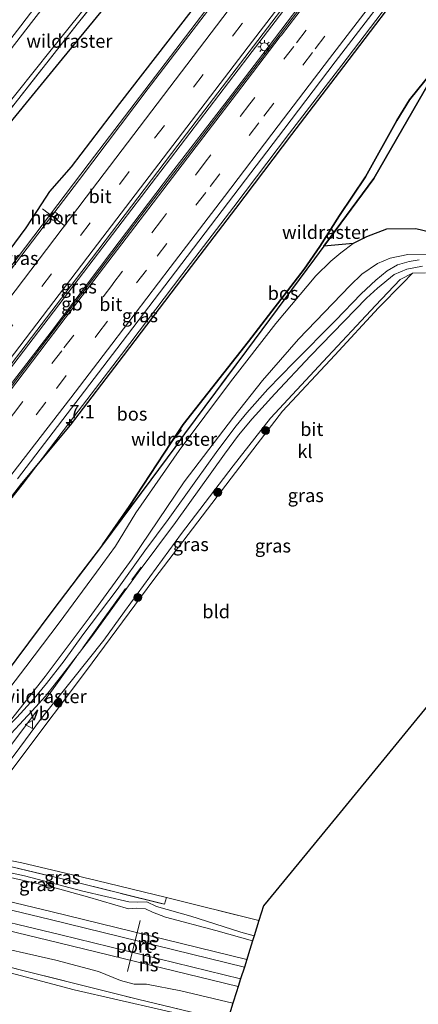
# Model space of a CAD drawing. Units: metres. Extents: x 111830 to 120008, y 399999 to 406251.
# Drawn here: x 116786 to 116860, y 401043 to 401227 of the extents above; entities that cross this region are included whole.
import ezdxf
from ezdxf.enums import TextEntityAlignment as Align

# ---------------------------------------------------------------- set-up
doc = ezdxf.new("R2010")
doc.units = ezdxf.units.M
doc.linetypes.add('IE-TERREINAFSCHEIDING', pattern=[10, 8, -2])
doc.linetypes.add('VW-3-9_STREEP', pattern=[12, 3, -9])
doc.layers.get('0').update_dxf_attribs({"lineweight": 25})
for name, color, linetype, lineweight in [('B-ME-AM-KILOMETR-S-B1', 7, 'Continuous', 18), ('B-ME-BV-GELEIDECONSTRUCTIE-BARRIER-L-B1', 213, 'BV-STEPBARRIER', 18), ('B-ME-BV-GELEIDECONSTRUCTIE-GELEIDERAIL-L-B1', 213, 'BV-GELEIDERAIL', 18), ('B-ME-GR-BOOM-S-B1', 93, 'Continuous', 18), ('B-ME-GW-KRUINLIJN-L-B1', 93, 'Continuous', 18), ('B-ME-GW-TEENLIJN-L-B1', 93, 'Continuous', 18), ('B-ME-IE-GRASLAND-GV-B6', 93, 'Continuous', 18), ('B-ME-IE-GRONDWERKLIJN-GROND_INGERICHT-GV-B6', 253, 'Continuous', 18), ('B-ME-IE-MEUBILAIR_WEGMEUBILAIR-LICHTMAST-S-B1', 8, 'Continuous', 18), ('B-ME-IE-TERREINAFSCHEIDING-RASTERHEKWERK-L-B1', 8, 'IE-TERREINAFSCHEIDING', 18), ('B-ME-SB-SPOOR-GV-B6', 253, 'Continuous', 18), ('B-ME-SB-SPOOR-L-B1', 253, 'Continuous', 18), ('B-ME-VH-VERH_SOORT-BITUMEN-GV-B6', 8, 'IE-TERREINAFSCHEIDING-NATUURLIJK-HOUTWAL', 18), ('B-ME-VH-VERH_SOORT-HALF_VERHARDING-GV-B6', 8, 'IE-TERREINAFSCHEIDING-NATUURLIJK-HOUTWAL', 18), ('B-ME-VH-VERH_SOORT-KLINKERS-GV-B6', 8, 'IE-TERREINAFSCHEIDING-NATUURLIJK-HOUTWAL', 18), ('B-ME-VW-MARKERING-39STREEP-015-L-B1', 255, 'VW-3-9_STREEP', 18), ('B-ME-VW-MARKERING-STREEP-015-L-B1', 7, 'Continuous', 18), ('B-ME-VW-MEUBILAIR_WEGMEUBILAIR-PORTAAL-L-B1', 8, 'Continuous', 18), ('B-ME-VW-MEUBILAIR_WEGMEUBILAIR-RONA-S-B1', 8, 'Continuous', 18), ('B-ME-VW-MEUBILAIR_WEGMEUBILAIR-VERKEERSBORD-S-B1', 8, 'Continuous', 18)]:
    doc.layers.add(name, color=color, linetype=linetype, lineweight=lineweight)
doc.layers.add('B-ME-GR-BOS-GV-B6', color=10, linetype='Continuous')
doc.layers.add('B-ME-KG-KADASTRAAL-OPNAMEDTMGRENS-L-B1', color=10, linetype='Continuous')
doc.styles.add('NLCS-ISO', font='NLCS-ISO.TTF')
doc.linetypes.add('BV-GELEIDERAIL', pattern='A,10,-3,[108,NLCS.SHX,S=1,R=0,X=0,Y=0],-3', length=16)
doc.linetypes.add('BV-STEPBARRIER', pattern='A,1,-1,[16,NLCS.SHX,S=1,R=0,X=-1,Y=0],1', length=3)
doc.linetypes.add('IE-TERREINAFSCHEIDING-NATUURLIJK-HOUTWAL', pattern='A,7,-1.5,[67,NLCS.SHX,S=0.75,R=45,X=0,Y=0],-1.5,7,-1.5,[70,NLCS.SHX,S=0.75,R=0,X=0,Y=0],-1.5', length=20)

# ---------------------------------------------------------------- blocks, each defined once
blk = doc.blocks.new('hecto')
for p, q in [((0, 0.625), (-0.625, 0)), ((0, -0.625), (0, 0.625)), ((-0.625, 0), (0.625, 0)), ((0.625, 0), (0, -0.625))]:
    blk.add_line(p, q)
blk = doc.blocks.new('boom')
h = blk.add_hatch(color=256)
edge = h.paths.add_edge_path()
edge.add_arc((0, 0), 0.75, 0, 360)
blk.add_circle((0, 0), 0.75)
blk = doc.blocks.new('lantaarnpaal')
for p, q in [((-0.75, 0), (-1.25, 0)), ((-0.88, 0.88), (-0.53, 0.53)), ((0, 0.75), (0, 1.25)), ((0.53, 0.53), (0.88, 0.88)), ((0.75, 0), (1.25, 0)), ((-0.53, -0.53), (-0.88, -0.88)), ((0, -0.75), (0, -1.25)), ((0.53, -0.53), (0.88, -0.88))]:
    blk.add_line(p, q)
blk.add_circle((0, 0), 0.75)
blk = doc.blocks.new('verkeersbord')
for p, q in [((0, 0.75), (-0.75, -0.625)), ((0.75, -0.625), (0, 0.75)), ((-0.75, -0.625), (0.75, -0.625))]:
    blk.add_line(p, q)
blk = doc.blocks.new('wegwijzer')
for q in [(-0.53, -0.53), (0, 0.75), (0.53, -0.53)]:
    blk.add_line((0, 0), q)
blk.add_circle((0, 0), 0.75)

msp = doc.modelspace()

# ---------------------------------------------------------------- linework, layer by layer
at = {"layer": 'B-ME-BV-GELEIDECONSTRUCTIE-BARRIER-L-B1'}
msp.add_polyline3d([(116736.236, 401096.284, 15.183), (116736.362, 401096.45, 15.183), (116745.116, 401108.121, 15.168), (116755.749, 401122.074, 15.125), (116766.821, 401136.574, 15.016), (116777.17, 401150.096, 14.945), (116791.478, 401168.677, 14.738), (116802.871, 401183.735, 14.494), (116813.841, 401198.155, 14.227), (116824.593, 401212.126, 13.963), (116831.069, 401220.628, 13.763), (116842.381, 401235.505, 13.452), (116853.204, 401249.628, 13.129), (116858.561, 401256.655, 12.977)], dxfattribs=at)
at = {"layer": 'B-ME-BV-GELEIDECONSTRUCTIE-GELEIDERAIL-L-B1'}
for points in [[(116847.69, 401264.76, 12.574), (116825.244, 401235.223, 13.153), (116798.635, 401200.236, 13.891), (116770.436, 401163.151, 14.521), (116754.534, 401141.743, 14.755), (116741.213, 401123.462, 14.794), (116729.589, 401107.136, 14.797), (116723.86, 401099.011, 14.797)], [(116857.054, 401257.707, 12.698), (116828.279, 401220.078, 13.519), (116797.559, 401179.77, 14.344), (116773.243, 401147.974, 14.731), (116745.641, 401111.874, 14.938), (116742.481, 401107.581, 14.935), (116739.35, 401103.187, 14.914), (116734.806, 401096.68, 14.914)], [(116868.918, 401248.845, 12.545), (116859.567, 401236.626, 12.84), (116845.838, 401218.587, 13.223), (116836.094, 401205.87, 13.496), (116825.647, 401192.061, 13.746), (116815.945, 401179.33, 13.96), (116804.662, 401164.42, 14.233), (116794.922, 401151.722, 14.441), (116786.082, 401140.048, 14.54), (116777.03, 401128.709, 13.939), (116776.123, 401127.572, 14.663), (116767.382, 401117.371, 14.777), (116759.619, 401108.246, 14.815), (116750.998, 401097.934, 15.009)]]:
    msp.add_polyline3d(points, dxfattribs=at)
at = {"layer": 'B-ME-GR-BOS-GV-B6'}
for points in [[(116778.727, 401201.581, 5.474), (116793.601, 401219.773, 5.264), (116813.898, 401244.422, 5.553)], [(116773.522, 401092.19, 5.986), (116768.086, 401091.81, 7.347), (116767.862, 401091.789, 7.447), (116766.866, 401091.693, 7.873), (116759.181, 401090.868, 10.411), (116749.788, 401092.975, 11.941), (116749.374, 401093.13, 12.009), (116748.232, 401093.646, 11.874), (116750.786, 401095.905, 14.314), (116752.186, 401097.18, 14.314), (116753.469, 401096.92, 14.032), (116762.317, 401109.937, 14.1), (116764.416, 401112.805, 14.149), (116768.245, 401117.728, 14.071), (116775.958, 401127.331, 13.955), (116777.03, 401128.709, 13.939), (116786.045, 401140.29, 13.805), (116795.14, 401151.211, 13.484), (116805.006, 401164.156, 13.215), (116816.156, 401178.778, 13.043), (116826.047, 401191.776, 12.711), (116836.541, 401205.577, 12.574), (116846.213, 401218.321, 12.166), (116859.986, 401236.441, 11.856)], [(116821.91, 401234.185, 12.234), (116804.251, 401211.381, 12.51), (116795.22, 401199.534, 12.931), (116791.205, 401194.941, 12.948), (116788.874, 401191.387, 12.99), (116786.776, 401188.141, 13.137), (116780.539, 401179.797, 13.149)], [(116865.307, 401220.467, 5.738), (116858.511, 401212.054, 5.831), (116856.163, 401208.229, 5.741), (116850.312, 401197.682, 5.464), (116845.449, 401190.431, 5.53), (116841.739, 401184.634, 5.542), (116838.844, 401180.387, 5.437), (116828.405, 401166.837, 5.275), (116816.195, 401151.357, 5.735), (116813.9611, 401147.9638, 5.7077), (116806.076, 401135.987, 5.455), (116801.107, 401128.842, 5.725), (116791.836, 401116.629, 5.741), (116782.736, 401104.367, 5.891), (116773.522, 401092.19, 5.986)], [(116842.522, 401184.707, 5.47), (116840.754, 401182.312, 5.496), (116828.044, 401165.158, 5.328), (116816.44, 401149.583, 5.475), (116814.646, 401147.019, 5.433), (116810.13, 401140.958, 5.504), (116801.107, 401128.842, 5.725), (116806.076, 401135.987, 5.455), (116813.9611, 401147.9638, 5.7077), (116816.195, 401151.357, 5.735), (116828.405, 401166.837, 5.275), (116838.844, 401180.387, 5.437), (116841.739, 401184.634, 5.542), (116845.449, 401190.431, 5.53), (116850.312, 401197.682, 5.464), (116856.163, 401208.229, 5.741), (116858.511, 401212.054, 5.831), (116865.307, 401220.467, 5.738), (116863.399, 401217.36, 5.817), (116851.844, 401197.337, 5.334), (116842.522, 401184.707, 5.47)], [(116864.96, 401186.667, 5.083), (116859.704, 401187.92, 5.047), (116854.193, 401187.898, 5.119), (116850.476, 401186.424, 5.122), (116847.997, 401185.217, 5.143), (116842.522, 401184.707, 5.47), (116851.844, 401197.337, 5.334), (116863.399, 401217.36, 5.817)]]:
    msp.add_polyline3d(points, dxfattribs=at)
at = {"layer": 'B-ME-GW-KRUINLIJN-L-B1'}
for points in [[(116724.984, 401103.382, 14.225), (116724.531, 401103.777, 14.049), (116724.483, 401105.186, 14.074), (116726.361, 401107.979, 14.032), (116738.322, 401124.118, 13.897), (116752.808, 401143.421, 13.776), (116765.098, 401159.8, 13.637), (116780.539, 401179.797, 13.149), (116786.776, 401188.141, 13.137), (116788.874, 401191.387, 12.99), (116791.205, 401194.941, 12.948), (116795.22, 401199.534, 12.931), (116804.251, 401211.381, 12.51), (116821.91, 401234.185, 12.234), (116831.779, 401246.657, 11.707), (116830.272, 401247.96, 11.146), (116832.247, 401250.598, 11.122), (116833.824, 401249.616, 11.668), (116842.469, 401261.172, 11.681), (116846.178, 401265.991, 11.573)], [(116869.25, 401248.595, 11.598), (116859.986, 401236.441, 11.856), (116846.213, 401218.321, 12.166), (116836.541, 401205.577, 12.574), (116826.047, 401191.776, 12.711), (116816.156, 401178.778, 13.043), (116805.006, 401164.156, 13.215), (116795.14, 401151.211, 13.484), (116786.045, 401140.29, 13.805), (116777.03, 401128.709, 13.939), (116775.958, 401127.331, 13.955), (116768.245, 401117.728, 14.071), (116764.416, 401112.805, 14.149), (116762.317, 401109.937, 14.1), (116753.469, 401096.92, 14.032), (116752.186, 401097.18, 14.314)], [(116780.899, 401084.331, 5.403), (116783.763, 401088.393, 5.378), (116784.592, 401089.51, 5.376), (116789.694, 401096.378, 5.361), (116795.489, 401103.644, 5.386), (116801.349, 401111.019, 5.302), (116805.198, 401116.354, 5.31), (116815.908, 401130.926, 5.256), (116825.547, 401143.626, 5.184), (116832.521, 401152.499, 5.075), (116842.368, 401163.152, 4.983), (116852.183, 401173.609, 4.89), (116856.803, 401178.454, 4.867), (116859.059, 401179.635, 4.75)], [(116748.298, 401075.815, 5.84), (116748.984, 401075.095, 5.895), (116754.905, 401073.55, 5.924), (116759.632, 401072.28, 5.903), (116770.783, 401069.67, 5.886), (116777.646, 401067.864, 5.899), (116778.482, 401068.103, 5.832), (116780.165, 401067.811, 5.773), (116781.351, 401067.159, 5.832), (116791.332, 401064.897, 5.815), (116798.298, 401063, 5.689), (116805.969, 401060.739, 5.798), (116807.465, 401060.844, 5.748), (116809.146, 401060.747, 5.697), (116810.438, 401060.102, 5.781), (116812.902, 401059.157, 5.781), (116822.316, 401056.658, 5.79), (116829.178, 401054.77, 5.748)], [(116825.506, 401043.061, 5.878), (116815.726, 401045.395, 5.928), (116809.353, 401046.644, 5.933), (116807.034, 401046.66, 5.937), (116804.456, 401047.296, 5.937), (116800.357, 401048.982, 5.907), (116792.381, 401051.133, 5.878), (116778.013, 401054.379, 5.882), (116776.639, 401054.189, 5.739), (116775.479, 401054.069, 5.638), (116774.687, 401054.9, 5.781), (116773.383, 401055.633, 5.869), (116756.934, 401059.563, 5.811), (116750.407, 401060.93, 5.832), (116749.066, 401060.665, 5.891), (116747.011, 401061.754, 5.819), (116743.645, 401062.773, 5.823), (116734.225, 401065.127, 5.836), (116728.242, 401066.167, 5.764)]]:
    msp.add_polyline3d(points, dxfattribs=at)
at = {"layer": 'B-ME-GW-TEENLIJN-L-B1'}
for points in [[(116824.244, 401256.787, 5.899), (116813.898, 401244.422, 5.553), (116793.601, 401219.773, 5.264), (116778.727, 401201.581, 5.474), (116762.371, 401181.055, 5.504), (116746.74, 401162.142, 5.437), (116728.611, 401139.305, 5.525), (116716.468, 401125.256, 5.466), (116712.431, 401119.12, 5.491), (116709.555, 401117.809, 5.459)], [(116879.767, 401240.665, 4.983), (116875.683, 401234.422, 5.104), (116870.21, 401226.537, 5.515), (116865.307, 401220.467, 5.738), (116858.511, 401212.054, 5.831), (116856.163, 401208.229, 5.741), (116850.312, 401197.682, 5.464), (116845.449, 401190.431, 5.53), (116841.739, 401184.634, 5.542), (116838.844, 401180.387, 5.437), (116828.405, 401166.837, 5.275), (116816.195, 401151.357, 5.735), (116813.9611, 401147.9638, 5.7077), (116806.076, 401135.987, 5.455), (116801.107, 401128.842, 5.725)], [(116773.401, 401078.203, 5.416), (116776.053, 401078.131, 5.079), (116776.162, 401078.189, 5.066), (116778.383, 401079.37, 4.802), (116780.052, 401081.371, 4.617), (116785.674, 401088.774, 4.621), (116786.023, 401089.239, 4.622), (116797.913, 401105.054, 4.663), (116810.685, 401122.335, 4.73), (116820.77, 401135.508, 4.68), (116828.59, 401145.799, 4.562), (116834.794, 401153.818, 4.495), (116844.563, 401164.338, 4.428), (116852.719, 401173.187, 4.44), (116857.275, 401177.799, 4.559), (116859.059, 401179.635, 4.75)], [(116748.298, 401075.815, 5.84), (116752.668, 401074.749, 5.617), (116759.802, 401073.081, 5.617), (116769.012, 401070.796, 5.567), (116777.06, 401068.797, 5.592), (116778.242, 401068.907, 5.567), (116779.317, 401068.812, 5.546), (116780.32, 401068.192, 5.613), (116786.509, 401066.905, 5.537), (116797.418, 401064.05, 5.466), (116806.017, 401062.043, 5.399), (116807.662, 401061.988, 5.449), (116809.405, 401062.027, 5.445), (116811.18, 401061.153, 5.466), (116817.638, 401059.338, 5.437), (116823.685, 401057.428, 5.55), (116826.957, 401056.397, 5.521), (116829.472, 401055.708, 5.521)]]:
    msp.add_polyline3d(points, dxfattribs=at)
at = {"layer": 'B-ME-IE-GRASLAND-GV-B6'}
for points in [[(116858.785, 401256.485, 12.089), (116853.447, 401249.482, 12.238), (116843.728, 401236.722, 12.523), (116834.344, 401224.354, 12.793), (116834.122, 401224.135, 12.795), (116825.944, 401213.371, 13.033), (116817.534, 401202.48, 13.254), (116809.47, 401191.946, 13.436), (116800.206, 401179.796, 13.671), (116790.679, 401167.223, 13.863), (116781.62, 401155.359, 13.98), (116772.856, 401143.754, 14.088), (116745.806, 401108.464, 14.292), (116736.632, 401096.391, 14.284), (116736.49, 401096.183, 14.282), (116734.55, 401096.602, 14.218), (116741.727, 401107.194, 14.197), (116753.653, 401123.036, 14.167), (116775.54, 401151.581, 13.927), (116799.016, 401182.345, 13.501), (116815.182, 401203.616, 13.096), (116840.272, 401236.466, 12.397), (116856.748, 401258.021, 11.909), (116858.785, 401256.485, 12.089)], [(116813.898, 401244.422, 5.553), (116793.601, 401219.773, 5.264), (116778.727, 401201.581, 5.474), (116762.371, 401181.055, 5.504), (116746.74, 401162.142, 5.437), (116728.611, 401139.305, 5.525), (116716.468, 401125.256, 5.466), (116712.431, 401119.12, 5.491), (116709.555, 401117.809, 5.459), (116709.881, 401118.2, 5.495)], [(116709.881, 401118.2, 5.495), (116714.729, 401124.01, 5.552), (116719.073, 401129.414, 5.601), (116728.645, 401140.999, 5.657), (116739.508, 401154.185, 5.726), (116752.589, 401170.452, 5.659), (116761.858, 401182.127, 5.584), (116773.289, 401196.863, 5.636), (116784.744, 401211.443, 5.609), (116796.392, 401226.242, 5.493), (116807.839, 401240.671, 5.578)], [(116807.839, 401240.671, 5.578), (116796.392, 401226.242, 5.493), (116784.744, 401211.443, 5.609)], [(116776.811, 401214.243, 5.294), (116785.823, 401225.903, 5.231), (116796.215, 401239.618, 5.166)], [(116781.936, 401209.447, 5.407), (116791.507, 401221.424, 5.273), (116805.731, 401239.115, 5.332)], [(116797.508, 401239.053, 5.187), (116786.756, 401225.168, 5.273), (116782.976, 401220.237, 5.39)], [(116827.084, 401237.035, 12.34), (116809.653, 401214.194, 12.868), (116796.827, 401197.143, 13.237), (116775.165, 401168.882, 13.657), (116774.027, 401167.366, 13.711), (116766.397, 401157.209, 13.795), (116753.673, 401139.917, 13.93), (116738.86, 401119.4, 14.065), (116723.876, 401098.909, 14.068)], [(116859.986, 401236.441, 11.856), (116846.213, 401218.321, 12.166), (116836.541, 401205.577, 12.574), (116826.047, 401191.776, 12.711), (116816.156, 401178.778, 13.043), (116805.006, 401164.156, 13.215), (116795.14, 401151.211, 13.484), (116786.045, 401140.29, 13.805), (116777.03, 401128.709, 13.939)], [(116785.18, 401141.192, 13.855), (116796.097, 401155.461, 13.702), (116803.786, 401165.519, 13.578), (116814.749, 401179.9, 13.312), (116824.671, 401192.944, 13.078), (116835.019, 401206.536, 12.81), (116844.645, 401219.19, 12.532), (116858.539, 401237.349, 12.141)], [(116723.876, 401098.909, 14.068), (116723.769, 401098.932, 14.141), (116723.485, 401098.993, 14.322), (116724.408, 401100.896, 14.293), (116725.491, 401103.13, 14.259), (116724.984, 401103.382, 14.225), (116724.531, 401103.777, 14.049), (116724.483, 401105.186, 14.074), (116726.361, 401107.979, 14.032), (116738.322, 401124.118, 13.897), (116752.808, 401143.421, 13.776), (116765.098, 401159.8, 13.637), (116780.539, 401179.797, 13.149), (116786.776, 401188.141, 13.137), (116788.874, 401191.387, 12.99), (116791.205, 401194.941, 12.948), (116795.22, 401199.534, 12.931), (116804.251, 401211.381, 12.51), (116821.91, 401234.185, 12.234)], [(116782.736, 401104.367, 5.891), (116791.836, 401116.629, 5.741), (116801.107, 401128.842, 5.725), (116810.13, 401140.958, 5.504), (116814.646, 401147.019, 5.433), (116816.44, 401149.583, 5.475), (116828.044, 401165.158, 5.328), (116840.754, 401182.312, 5.496), (116842.522, 401184.707, 5.47), (116847.997, 401185.217, 5.143), (116845.695, 401183.451, 5.164), (116843.833, 401181.876, 5.188), (116840.989, 401179.18, 5.224), (116833.496, 401170.249, 5.248), (116825.033, 401159.341, 5.377), (116815.466, 401146.47, 5.428), (116807.356, 401134.814, 5.443), (116803.538, 401128.59, 5.632), (116799.97, 401123.739, 5.632), (116792.982, 401114.206, 5.636), (116786.755, 401106.004, 5.657), (116780.509, 401097.893, 5.729)], [(116781.536, 401092.91, 5.65), (116782.289, 401093.908, 5.647), (116790.372, 401104.224, 5.629), (116798.608, 401115.195, 5.613), (116806.667, 401126.179, 5.627), (116816.372, 401140.622, 5.399), (116825.62, 401152.705, 5.437), (116831.037, 401159.589, 5.386), (116837.777, 401167.282, 5.285), (116847.423, 401177.36, 5.117), (116849.574, 401179.464, 5.083), (116852.56, 401181.481, 5.033), (116854.917, 401182.458, 4.979), (116858.236, 401183.15, 4.954), (116861.794, 401183.234, 4.942)], [(116860.335, 401182.164, 5.004), (116858.435, 401181.83, 4.987), (116856.278, 401181.199, 4.983), (116854.361, 401180.076, 4.967), (116852.195, 401178.354, 4.971), (116849.452, 401175.761, 5.008), (116844.654, 401170.775, 5.1), (116836.883, 401162.94, 5.197), (116832.043, 401157.946, 5.281), (116828.07, 401153.517, 5.365), (116826.114, 401151.12, 5.382), (116822.698, 401146.551, 5.449), (116818.581, 401140.813, 5.437), (116813.375, 401133.557, 5.441), (116809.038, 401127.707, 5.416), (116803.822, 401120.502, 5.428), (116797.452, 401111.975, 5.453), (116793.927, 401107.139, 5.453), (116790.598, 401102.859, 5.529), (116788.311, 401100.101, 5.571), (116785.103, 401096.526, 5.567), (116783.094, 401094.585, 5.567), (116781.536, 401092.91, 5.65)], [(116784.592, 401089.51, 5.376), (116789.694, 401096.378, 5.361), (116795.489, 401103.644, 5.386), (116801.349, 401111.019, 5.302), (116805.198, 401116.354, 5.31), (116815.908, 401130.926, 5.256), (116825.547, 401143.626, 5.184), (116832.521, 401152.499, 5.075), (116842.368, 401163.152, 4.983), (116852.183, 401173.609, 4.89), (116856.803, 401178.454, 4.867), (116859.059, 401179.635, 4.75), (116857.275, 401177.799, 4.559), (116852.719, 401173.187, 4.44), (116844.563, 401164.338, 4.428), (116834.794, 401153.818, 4.495), (116828.59, 401145.799, 4.562), (116820.77, 401135.508, 4.68), (116810.685, 401122.335, 4.73), (116797.913, 401105.054, 4.663), (116786.023, 401089.239, 4.622), (116785.674, 401088.774, 4.621), (116780.052, 401081.371, 4.617)], [(116784.019, 401093.549, 5.626), (116788.646, 401098.502, 5.567), (116790.448, 401100.508, 5.521), (116793.456, 401104.303, 5.542), (116799.079, 401111.708, 5.483), (116807.747, 401123.623, 5.458), (116814.761, 401133.029, 5.441), (116823.92, 401145.799, 5.432), (116826.566, 401149.332, 5.411), (116829.075, 401152.381, 5.386), (116833.335, 401157.108, 5.294), (116840.013, 401164.155, 5.243), (116850.446, 401174.978, 5.096), (116852.523, 401176.845, 5.025), (116855.631, 401179.395, 4.962), (116858.037, 401180.416, 4.962), (116860.94, 401180.93, 4.967)], [(116861.526, 401179.72, 4.804), (116859.059, 401179.635, 4.75), (116856.803, 401178.454, 4.867), (116852.183, 401173.609, 4.89), (116842.368, 401163.152, 4.983), (116832.521, 401152.499, 5.075), (116825.547, 401143.626, 5.184), (116815.908, 401130.926, 5.256), (116805.198, 401116.354, 5.31), (116801.349, 401111.019, 5.302), (116795.489, 401103.644, 5.386), (116789.694, 401096.378, 5.361), (116784.592, 401089.51, 5.376)], [(116671.003, 401075.135, 5.672), (116688.724, 401071.813, 5.659), (116698.322, 401069.975, 5.76), (116726.714, 401063.929, 5.802), (116732.588, 401062.554, 5.697), (116746.442, 401059.33, 5.358), (116756.35, 401056.81, 4.789), (116770.464, 401053.182, 4.651), (116786.207, 401049.207, 4.625), (116807.64, 401043.847, 4.68), (116824.468, 401039.75, 4.655)], [(116813.066, 401062.84, 5.361), (116812.687, 401061.58, 5.323), (116794.857, 401066.031, 5.403), (116774.094, 401070.965, 5.629), (116774.178, 401071.231, 5.66), (116774.312, 401071.635, 5.663), (116786.039, 401069.315, 5.289), (116799.953, 401066.029, 5.184), (116813.066, 401062.84, 5.361)], [(116774.094, 401070.965, 5.629), (116794.857, 401066.031, 5.403), (116812.687, 401061.58, 5.323), (116813.066, 401062.84, 5.361)], [(116780.32, 401068.192, 5.613), (116786.509, 401066.905, 5.537), (116797.418, 401064.05, 5.466), (116806.017, 401062.043, 5.399), (116807.662, 401061.988, 5.449), (116809.405, 401062.027, 5.445), (116811.18, 401061.153, 5.466), (116817.638, 401059.338, 5.437), (116823.685, 401057.428, 5.55), (116826.957, 401056.397, 5.521), (116829.472, 401055.708, 5.521), (116829.178, 401054.77, 5.748), (116822.316, 401056.658, 5.79), (116812.902, 401059.157, 5.781), (116810.438, 401060.102, 5.781), (116809.146, 401060.747, 5.697), (116807.465, 401060.844, 5.748), (116805.969, 401060.739, 5.798), (116798.298, 401063, 5.689), (116791.332, 401064.897, 5.815), (116781.351, 401067.159, 5.832)], [(116813.066, 401062.84, 5.361), (116830.357, 401058.529, 5.399), (116829.472, 401055.708, 5.521), (116826.957, 401056.397, 5.521), (116823.685, 401057.428, 5.55), (116817.638, 401059.338, 5.437), (116811.18, 401061.153, 5.466), (116809.405, 401062.027, 5.445), (116807.662, 401061.988, 5.449), (116806.017, 401062.043, 5.399), (116797.418, 401064.05, 5.466), (116786.509, 401066.905, 5.537), (116780.32, 401068.192, 5.613)], [(116820.326, 401039.968, 4.531), (116795.8, 401045.557, 4.465), (116776.736, 401050.657, 4.531), (116765.541, 401053.27, 4.576), (116751.933, 401056.187, 4.684), (116745.134, 401044.164, 4.552), (116743.934, 401043.232, 4.651), (116741.648, 401042.908, 4.777), (116738.118, 401043.51, 4.984), (116732.8, 401045.185, 5.344), (116716.54, 401049.63, 5.551), (116684.588, 401056.52, 5.476), (116666.357, 401059.259, 5.167)], [(116778.013, 401054.379, 5.882), (116792.381, 401051.133, 5.878), (116800.357, 401048.982, 5.907), (116804.456, 401047.296, 5.937), (116807.034, 401046.66, 5.937), (116809.353, 401046.644, 5.933), (116815.726, 401045.395, 5.928), (116825.506, 401043.061, 5.878), (116824.468, 401039.75, 4.655), (116807.64, 401043.847, 4.68), (116786.207, 401049.207, 4.625), (116770.464, 401053.182, 4.651)]]:
    msp.add_polyline3d(points, dxfattribs=at)
at = {"layer": 'B-ME-IE-GRONDWERKLIJN-GROND_INGERICHT-GV-B6'}
for points in [[(116776.162, 401078.189, 5.066), (116778.383, 401079.37, 4.802), (116780.052, 401081.371, 4.617), (116785.674, 401088.774, 4.621), (116786.023, 401089.239, 4.622), (116797.913, 401105.054, 4.663), (116810.685, 401122.335, 4.73), (116820.77, 401135.508, 4.68), (116828.59, 401145.799, 4.562), (116834.794, 401153.818, 4.495), (116844.563, 401164.338, 4.428), (116852.719, 401173.187, 4.44), (116857.275, 401177.799, 4.559), (116859.059, 401179.635, 4.75), (116861.526, 401179.72, 4.804)], [(116895.342, 401139.598, 4.663), (116844.968, 401078.087, 4.852), (116831.229, 401061.311, 4.903), (116830.357, 401058.529, 5.399), (116813.066, 401062.84, 5.361), (116799.953, 401066.029, 5.184), (116786.039, 401069.315, 5.289), (116774.312, 401071.635, 5.663), (116774.862, 401073.299, 5.675), (116775.448, 401075.07, 5.688), (116775.827, 401075.952, 5.606), (116775.887, 401076.355, 5.609), (116776.162, 401078.189, 5.066)], [(116666.357, 401059.259, 5.167), (116684.588, 401056.52, 5.476), (116716.54, 401049.63, 5.551), (116732.8, 401045.185, 5.344), (116738.118, 401043.51, 4.984), (116741.648, 401042.908, 4.777), (116743.934, 401043.232, 4.651), (116745.134, 401044.164, 4.552), (116751.933, 401056.187, 4.684), (116765.541, 401053.27, 4.576), (116776.736, 401050.657, 4.531), (116795.8, 401045.557, 4.465), (116820.326, 401039.968, 4.531), (116817.234, 401026.896, 4.315), (116817.351, 401026.82, 4.315), (116808.161, 401013.806, 4.264), (116798.224, 401001.654, 4.243), (116777.309, 400976.079, 4.171)]]:
    msp.add_polyline3d(points, dxfattribs=at)
at = {"layer": 'B-ME-IE-TERREINAFSCHEIDING-RASTERHEKWERK-L-B1'}
for points in [[(116739.508, 401154.185, 5.726), (116752.589, 401170.452, 5.659), (116761.858, 401182.127, 5.584), (116773.289, 401196.863, 5.636), (116784.744, 401211.443, 5.609), (116796.392, 401226.242, 5.493), (116807.839, 401240.671, 5.578), (116812.242, 401246.218, 5.614), (116821.385, 401257.394, 5.9), (116824.327, 401258.678, 6.203), (116827.373, 401260.008, 6.517), (116837.395, 401272.621, 6.367)], [(116878.648, 401241.509, 5.447), (116875.324, 401236.09, 5.321), (116867.254, 401223.638, 5.657), (116865.307, 401220.467, 5.738), (116863.399, 401217.36, 5.817), (116851.844, 401197.337, 5.334), (116842.522, 401184.707, 5.47), (116840.754, 401182.312, 5.496), (116828.044, 401165.158, 5.328), (116816.44, 401149.583, 5.475), (116814.646, 401147.019, 5.433), (116810.13, 401140.958, 5.504), (116801.107, 401128.842, 5.725)], [(116813.595, 401147.509, 5.75), (116813.9611, 401147.9638, 5.7077), (116815.884, 401150.353, 5.701)], [(116801.107, 401128.842, 5.725), (116791.836, 401116.629, 5.741), (116782.736, 401104.367, 5.891), (116773.522, 401092.19, 5.986)], [(116777.817, 401085.37, 5.626), (116777.969, 401085.59, 5.616), (116784.163, 401091.532, 5.625), (116791.551, 401101.466, 5.543), (116800.754, 401114.153, 5.539), (116808.309, 401124.641, 5.588)], [(116671.003, 401075.135, 5.672), (116688.724, 401071.813, 5.659), (116698.322, 401069.975, 5.76), (116726.714, 401063.929, 5.802), (116732.588, 401062.554, 5.697), (116746.442, 401059.33, 5.358), (116756.35, 401056.81, 4.789), (116770.464, 401053.182, 4.651), (116786.207, 401049.207, 4.625), (116807.64, 401043.847, 4.68), (116824.468, 401039.75, 4.655)], [(116774.094, 401070.965, 5.629), (116794.857, 401066.031, 5.403), (116812.687, 401061.58, 5.323), (116813.066, 401062.84, 5.361), (116830.357, 401058.529, 5.399)]]:
    msp.add_polyline3d(points, dxfattribs=at)
at = {"layer": 'B-ME-KG-KADASTRAAL-OPNAMEDTMGRENS-L-B1'}
msp.add_polyline3d([(116895.342, 401139.598, 4.663), (116844.968, 401078.087, 4.852), (116831.229, 401061.311, 4.903), (116830.357, 401058.529, 5.399), (116829.472, 401055.708, 5.521), (116829.178, 401054.77, 5.748), (116828.417, 401052.344, 6.239), (116828.081, 401051.271, 6.311), (116827.629, 401049.83, 6.307), (116826.936, 401047.62, 6.302), (116826.485, 401046.181, 6.311), (116826.186, 401045.228, 6.214), (116825.506, 401043.061, 5.878), (116824.468, 401039.75, 4.655), (116822.859, 401034.619, 4.222), (116817.351, 401026.82, 4.315), (116808.161, 401013.806, 4.264), (116798.224, 401001.654, 4.243), (116777.309, 400976.079, 4.171), (116776.836, 400975.501, 4.114), (116755.538, 400949.458, 3.709), (116728.778, 400916.735, 3.694)], dxfattribs=at)
at = {"layer": 'B-ME-SB-SPOOR-GV-B6'}
msp.add_polyline3d([(116781.351, 401067.159, 5.832), (116791.332, 401064.897, 5.815), (116798.298, 401063, 5.689), (116805.969, 401060.739, 5.798), (116807.465, 401060.844, 5.748), (116809.146, 401060.747, 5.697), (116810.438, 401060.102, 5.781), (116812.902, 401059.157, 5.781), (116822.316, 401056.658, 5.79), (116829.178, 401054.77, 5.748), (116828.417, 401052.344, 6.239), (116828.081, 401051.271, 6.311), (116827.629, 401049.83, 6.307), (116826.936, 401047.62, 6.302), (116826.485, 401046.181, 6.311), (116826.186, 401045.228, 6.214), (116825.506, 401043.061, 5.878), (116815.726, 401045.395, 5.928), (116809.353, 401046.644, 5.933), (116807.034, 401046.66, 5.937), (116804.456, 401047.296, 5.937), (116800.357, 401048.982, 5.907), (116792.381, 401051.133, 5.878), (116778.013, 401054.379, 5.882)], dxfattribs=at)
at = {"layer": 'B-ME-SB-SPOOR-L-B1'}
for p, q in [((116828.081, 401051.271, 6.311), (116791.693, 401060.195, 6.328)), ((116827.629, 401049.83, 6.307), (116791.284, 401058.749, 6.307)), ((116826.936, 401047.62, 6.302), (116793.328, 401055.853, 6.328)), ((116826.485, 401046.181, 6.311), (116792.956, 401054.401, 6.328))]:
    msp.add_line(p, q, dxfattribs=at)
for points in [[(116611.929, 401097.51, 6.214), (116644.751, 401091.953, 6.252), (116670.254, 401087.237, 6.277), (116685.763, 401084.195, 6.294), (116705.376, 401080.156, 6.307), (116735.116, 401073.637, 6.256), (116758.748, 401068.115, 6.265), (116791.693, 401060.195, 6.328)], [(116611.682, 401096.032, 6.176), (116644.491, 401090.475, 6.21), (116669.975, 401085.764, 6.244), (116685.466, 401082.724, 6.218), (116705.065, 401078.688, 6.273), (116734.785, 401072.174, 6.223), (116758.406, 401066.655, 6.227), (116791.284, 401058.749, 6.307)], [(116611.048, 401093.85, 6.239), (116644.04, 401088.249, 6.227), (116668.925, 401083.618, 6.239), (116700.71, 401077.173, 6.256), (116733.18, 401070.052, 6.256), (116757.95, 401064.35, 6.281), (116793.328, 401055.853, 6.328)], [(116610.795, 401092.369, 6.176), (116643.776, 401086.774, 6.185), (116668.64, 401082.147, 6.176), (116700.399, 401075.707, 6.218), (116732.849, 401068.587, 6.202), (116757.613, 401062.887, 6.21), (116792.956, 401054.401, 6.328)]]:
    msp.add_polyline3d(points, dxfattribs=at)
at = {"layer": 'B-ME-VH-VERH_SOORT-BITUMEN-GV-B6'}
for points in [[(116856.748, 401258.021, 11.909), (116840.272, 401236.466, 12.397), (116815.182, 401203.616, 13.096), (116799.016, 401182.345, 13.501), (116775.54, 401151.581, 13.927), (116753.653, 401123.036, 14.167), (116741.727, 401107.194, 14.197), (116734.55, 401096.602, 14.218), (116723.876, 401098.909, 14.068), (116738.86, 401119.4, 14.065), (116753.673, 401139.917, 13.93), (116766.397, 401157.209, 13.795), (116774.027, 401167.366, 13.711), (116775.165, 401168.882, 13.657), (116796.827, 401197.143, 13.237), (116809.653, 401214.194, 12.868), (116827.084, 401237.035, 12.34), (116834.059, 401246.138, 12.118), (116834.559, 401246.776, 12.118), (116848.037, 401264.589, 11.855), (116850.552, 401262.693, 11.87), (116853.339, 401260.592, 11.951), (116856.185, 401258.446, 11.909), (116856.748, 401258.021, 11.909)], [(116796.215, 401239.618, 5.166), (116785.823, 401225.903, 5.231), (116776.811, 401214.243, 5.294)], [(116781.62, 401155.359, 13.98), (116790.679, 401167.223, 13.863), (116800.206, 401179.796, 13.671), (116809.47, 401191.946, 13.436), (116817.534, 401202.48, 13.254), (116825.944, 401213.371, 13.033), (116834.122, 401224.135, 12.795), (116834.344, 401224.354, 12.793), (116843.728, 401236.722, 12.523)], [(116858.539, 401237.349, 12.141), (116844.645, 401219.19, 12.532), (116835.019, 401206.536, 12.81), (116824.671, 401192.944, 13.078), (116814.749, 401179.9, 13.312), (116803.786, 401165.519, 13.578), (116796.097, 401155.461, 13.702), (116785.18, 401141.192, 13.855)], [(116776.379, 401085.895, 5.712), (116773.177, 401088.352, 5.71), (116780.509, 401097.893, 5.729), (116786.755, 401106.004, 5.657), (116792.982, 401114.206, 5.636), (116799.97, 401123.739, 5.632), (116803.538, 401128.59, 5.632), (116807.356, 401134.814, 5.443), (116815.466, 401146.47, 5.428), (116825.033, 401159.341, 5.377), (116833.496, 401170.249, 5.248), (116840.989, 401179.18, 5.224), (116843.833, 401181.876, 5.188), (116845.695, 401183.451, 5.164), (116847.997, 401185.217, 5.143), (116850.476, 401186.424, 5.122), (116854.193, 401187.898, 5.119), (116859.704, 401187.92, 5.047), (116864.96, 401186.667, 5.083)], [(116861.794, 401183.234, 4.942), (116858.236, 401183.15, 4.954), (116854.917, 401182.458, 4.979), (116852.56, 401181.481, 5.033), (116849.574, 401179.464, 5.083), (116847.423, 401177.36, 5.117), (116837.777, 401167.282, 5.285), (116831.037, 401159.589, 5.386), (116825.62, 401152.705, 5.437), (116816.372, 401140.622, 5.399), (116806.667, 401126.179, 5.627), (116798.608, 401115.195, 5.613), (116790.372, 401104.224, 5.629), (116782.289, 401093.908, 5.647), (116781.536, 401092.91, 5.65), (116777.074, 401086.99, 5.671), (116776.64, 401086.306, 5.697), (116776.379, 401085.895, 5.712)]]:
    msp.add_polyline3d(points, dxfattribs=at)
at = {"layer": 'B-ME-VH-VERH_SOORT-HALF_VERHARDING-GV-B6'}
for points in [[(116805.731, 401239.115, 5.332), (116791.507, 401221.424, 5.273), (116781.936, 401209.447, 5.407)], [(116782.976, 401220.237, 5.39), (116786.756, 401225.168, 5.273), (116797.508, 401239.053, 5.187)]]:
    msp.add_polyline3d(points, dxfattribs=at)
at = {"layer": 'B-ME-VH-VERH_SOORT-KLINKERS-GV-B6'}
for points in [[(116785.103, 401096.526, 5.567), (116788.311, 401100.101, 5.571), (116790.598, 401102.859, 5.529), (116793.927, 401107.139, 5.453), (116797.452, 401111.975, 5.453), (116803.822, 401120.502, 5.428), (116809.038, 401127.707, 5.416), (116813.375, 401133.557, 5.441), (116818.581, 401140.813, 5.437), (116822.698, 401146.551, 5.449), (116826.114, 401151.12, 5.382), (116828.07, 401153.517, 5.365), (116832.043, 401157.946, 5.281), (116836.883, 401162.94, 5.197), (116844.654, 401170.775, 5.1), (116849.452, 401175.761, 5.008), (116852.195, 401178.354, 4.971), (116854.361, 401180.076, 4.967), (116856.278, 401181.199, 4.983), (116858.435, 401181.83, 4.987), (116860.335, 401182.164, 5.004)], [(116860.94, 401180.93, 4.967), (116858.037, 401180.416, 4.962), (116855.631, 401179.395, 4.962), (116852.523, 401176.845, 5.025), (116850.446, 401174.978, 5.096), (116840.013, 401164.155, 5.243), (116833.335, 401157.108, 5.294), (116829.075, 401152.381, 5.386), (116826.566, 401149.332, 5.411), (116823.92, 401145.799, 5.432), (116814.761, 401133.029, 5.441), (116807.747, 401123.623, 5.458), (116799.079, 401111.708, 5.483), (116793.456, 401104.303, 5.542), (116790.448, 401100.508, 5.521), (116788.646, 401098.502, 5.567), (116784.019, 401093.549, 5.626), (116780.689, 401090.248, 5.638), (116779.228, 401088.799, 5.643), (116776.64, 401086.306, 5.697)]]:
    msp.add_polyline3d(points, dxfattribs=at)
at = {"layer": 'B-ME-VW-MARKERING-39STREEP-015-L-B1'}
for points in [[(116853.339, 401260.592, 11.951), (116841.839, 401245.493, 12.256), (116827.236, 401226.362, 12.637), (116806.077, 401198.64, 13.261), (116777.492, 401160.998, 13.837), (116754.466, 401130.725, 14.125), (116729.311, 401097.734, 14.158)], [(116861.599, 401254.363, 12.04), (116856.231, 401247.364, 12.191), (116846.508, 401234.631, 12.477), (116836.864, 401222.06, 12.748), (116828.66, 401211.338, 12.984), (116820.303, 401200.388, 13.212), (116812.119, 401189.58, 13.401), (116803.037, 401177.595, 13.626), (116793.478, 401165.148, 13.83), (116784.446, 401153.324, 13.956), (116775.301, 401141.379, 14.047), (116765.212, 401128.341, 14.142), (116755.545, 401115.847, 14.241), (116748.332, 401106.45, 14.265), (116740.079, 401095.635, 14.222), (116739.901, 401095.447, 14.22)], [(116792.478, 401158.091, 13.788), (116800.222, 401168.285, 13.698), (116811.304, 401182.838, 13.444), (116821.228, 401195.842, 13.208), (116831.298, 401209.041, 12.94), (116840.883, 401221.588, 12.669), (116854.523, 401239.409, 12.28), (116864.235, 401252.094, 11.997), (116864.373, 401252.272, 11.993)], [(116743.467, 401094.678, 14.183), (116743.612, 401094.865, 14.183), (116747.788, 401100.249, 14.185), (116756.281, 401111.319, 14.18), (116763.563, 401120.715, 14.134), (116771.357, 401130.735, 14.046), (116781.343, 401143.652, 13.938), (116792.478, 401158.091, 13.788)]]:
    msp.add_polyline3d(points, dxfattribs=at)
at = {"layer": 'B-ME-VW-MARKERING-STREEP-015-L-B1'}
for points in [[(116850.558, 401262.688, 11.89), (116823.62, 401227.45, 12.583), (116798.024, 401193.838, 13.294), (116768.512, 401154.95, 13.885), (116741.428, 401119.259, 14.071), (116725.726, 401098.509, 14.089)], [(116856.185, 401258.446, 11.909), (116844.788, 401243.535, 12.178), (116829.156, 401223.074, 12.67), (116799.327, 401184.001, 13.45), (116781.413, 401160.494, 13.843), (116753.359, 401123.931, 14.161), (116737.308, 401103.009, 14.158), (116732.755, 401096.99, 14.179)], [(116859.026, 401256.304, 12.095), (116853.662, 401249.255, 12.247), (116843.972, 401236.539, 12.532), (116834.555, 401224.192, 12.799), (116834.299, 401223.902, 12.801), (116826.181, 401213.209, 13.044), (116817.78, 401202.269, 13.262), (116809.769, 401191.746, 13.446), (116800.495, 401179.57, 13.676), (116790.953, 401167.035, 13.864), (116781.899, 401155.209, 13.99), (116773.083, 401143.623, 14.103), (116746.049, 401108.23, 14.3), (116736.971, 401096.317, 14.26), (116736.82, 401096.112, 14.265)], [(116795.168, 401156.298, 13.72), (116802.823, 401166.348, 13.615), (116813.77, 401180.724, 13.361), (116823.889, 401193.969, 13.114), (116833.959, 401207.205, 12.85), (116843.582, 401219.807, 12.575), (116853.256, 401232.521, 12.306), (116856.649, 401237.201, 12.214), (116866.469, 401250.691, 11.924)], [(116795.168, 401156.298, 13.72), (116784.13, 401142.072, 13.896), (116774.028, 401129.094, 13.983), (116765.87, 401118.654, 14.068), (116758.379, 401109.068, 14.118), (116750.187, 401098.496, 14.126), (116746.861, 401094.156, 14.14), (116746.723, 401093.976, 14.141)]]:
    msp.add_polyline3d(points, dxfattribs=at)
at = {"layer": 'B-ME-VW-MEUBILAIR_WEGMEUBILAIR-PORTAAL-L-B1'}
for p, q in [((116789.91, 401191.664, 20.492), (116794.147, 401188.438, 20.467)), ((116808.132, 401058.531, 6.311), (116805.763, 401048.993, 6.311))]:
    msp.add_line(p, q, dxfattribs=at)

# ---------------------------------------------------------------- block references
at = {"layer": 'B-ME-AM-KILOMETR-S-B1', "rotation": 90}
msp.add_blockref('hecto', (116794.924, 401151.726, 14.44), dxfattribs=at)
at = {"layer": 'B-ME-GR-BOOM-S-B1', "rotation": 90}
for p in [(116831.607, 401150.218, 4.646), (116822.641, 401138.651, 4.777), (116807.687, 401118.995, 4.663), (116792.828, 401099.237, 4.974)]:
    msp.add_blockref('boom', p, dxfattribs=at)
at = {"layer": 'B-ME-IE-MEUBILAIR_WEGMEUBILAIR-LICHTMAST-S-B1', "rotation": 90}
msp.add_blockref('lantaarnpaal', (116831.385, 401222.007, 12.842), dxfattribs=at)
at = {"layer": 'B-ME-VW-MEUBILAIR_WEGMEUBILAIR-RONA-S-B1', "rotation": 90}
msp.add_blockref('wegwijzer', (116792.134, 401190.238, 20.509), dxfattribs=at)
at = {"layer": 'B-ME-VW-MEUBILAIR_WEGMEUBILAIR-VERKEERSBORD-S-B1', "rotation": 90}
msp.add_blockref('verkeersbord', (116787.374, 401095.241, 5.504), dxfattribs=at)

# ---------------------------------------------------------------- texts
at = {"layer": 'B-ME-AM-KILOMETR-S-B1', "ltscale": 0.2, "style": 'NLCS-ISO'}
msp.add_text('7.1', height=2.5, dxfattribs=at).set_placement((116794.924, 401151.726, 14.44), align=Align.BOTTOM_LEFT)
at = {"layer": 'B-ME-BV-GELEIDECONSTRUCTIE-BARRIER-L-B1', "ltscale": 0.2, "style": 'NLCS-ISO'}
msp.add_text('gb', height=2.5, dxfattribs=at).set_placement((116795.3894, 401173.9077), align=Align.MIDDLE_CENTER)
at = {"layer": 'B-ME-GR-BOS-GV-B6', "ltscale": 0.2, "style": 'NLCS-ISO'}
for p in [(116834.8748, 401175.9053), (116806.6097, 401153.3131)]:
    msp.add_text('bos', height=2.5, dxfattribs=at).set_placement(p, align=Align.MIDDLE_CENTER)
at = {"layer": 'B-ME-IE-GRASLAND-GV-B6', "ltscale": 0.2, "style": 'NLCS-ISO'}
for p in [(116785.761, 401182.45), (116796.6675, 401177.102), (116808.107, 401171.72), (116839.1155, 401138.072), (116817.6105, 401128.912), (116832.975, 401128.6425), (116793.58, 401066.6075), (116788.885, 401065.2925)]:
    msp.add_text('gras', height=2.5, dxfattribs=at).set_placement(p, align=Align.MIDDLE_CENTER)
at = {"layer": 'B-ME-IE-GRONDWERKLIJN-GROND_INGERICHT-GV-B6', "ltscale": 0.2, "style": 'NLCS-ISO'}
msp.add_text('bld', height=2.5, dxfattribs=at).set_placement((116822.3578, 401116.3456), align=Align.MIDDLE_CENTER)
at = {"layer": 'B-ME-IE-TERREINAFSCHEIDING-RASTERHEKWERK-L-B1', "ltscale": 0.2, "style": 'NLCS-ISO'}
for p in [(116794.9117, 401223.0752), (116842.7245, 401187.3062), (116814.48, 401148.6086), (116790.0938, 401100.4587)]:
    msp.add_text('wildraster', height=2.5, dxfattribs=at).set_placement(p, align=Align.MIDDLE_CENTER)
at = {"layer": 'B-ME-SB-SPOOR-L-B1', "ltscale": 0.2, "style": 'NLCS-ISO'}
for p in [(116809.887, 401055.733), (116809.4565, 401054.2895), (116810.132, 401051.7365), (116809.7205, 401050.291)]:
    msp.add_text('ns', height=2.5, dxfattribs=at).set_placement(p, align=Align.MIDDLE_CENTER)
at = {"layer": 'B-ME-VH-VERH_SOORT-BITUMEN-GV-B6', "ltscale": 0.2, "style": 'NLCS-ISO'}
for p in [(116800.6554, 401194.0071), (116802.646, 401173.8225), (116840.2433, 401150.4469)]:
    msp.add_text('bit', height=2.5, dxfattribs=at).set_placement(p, align=Align.MIDDLE_CENTER)
at = {"layer": 'B-ME-VH-VERH_SOORT-KLINKERS-GV-B6', "ltscale": 0.2, "style": 'NLCS-ISO'}
msp.add_text('kl', height=2.5, dxfattribs=at).set_placement((116838.9658, 401146.3108), align=Align.MIDDLE_CENTER)
at = {"layer": 'B-ME-VW-MEUBILAIR_WEGMEUBILAIR-PORTAAL-L-B1', "ltscale": 0.2, "style": 'NLCS-ISO'}
for s, p in [('hport', (116792.0285, 401190.051)), ('port', (116806.9475, 401053.762))]:
    msp.add_text(s, height=2.5, dxfattribs=at).set_placement(p, align=Align.MIDDLE_CENTER)
at = {"layer": 'B-ME-VW-MEUBILAIR_WEGMEUBILAIR-VERKEERSBORD-S-B1', "ltscale": 0.2, "style": 'NLCS-ISO'}
msp.add_text('vb', height=2.5, dxfattribs=at).set_placement((116787.374, 401095.241, 5.504), align=Align.BOTTOM_LEFT)

doc.saveas('drawing.dxf')
